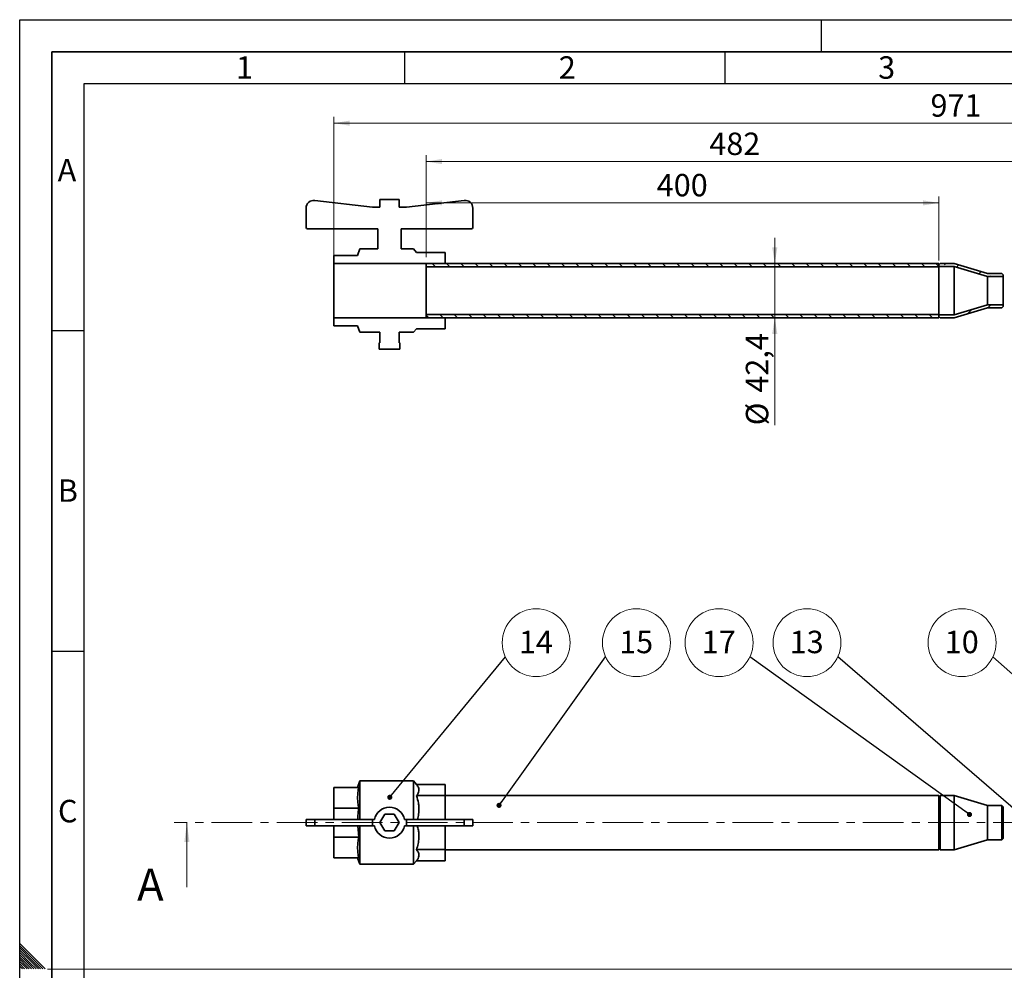
# Paper-space layout 'Blatt3' of a CAD drawing. Units: millimetres. Extents: x 0 to 4227, y 0 to 2970.
# Drawn here: x 0 to 1536, y 1487 to 2970 of the extents above; entities that cross this region are included whole.
import ezdxf

# ---------------------------------------------------------------- set-up
doc = ezdxf.new("R2010")
doc.units = ezdxf.units.MM
doc.linetypes.add('CENTER', pattern=[10.16, 6.35, -1.27, 1.27, -1.27])
doc.layers.add('61', color=7, linetype='Continuous')
doc.layers.add('62', color=7, linetype='Continuous')
doc.styles.add('SLDTEXTSTYLE0', font='TXT', dxfattribs={"width": 0.75})
doc.styles.add('SLDTEXTSTYLE1', font='TXT', dxfattribs={"width": 0.605})
doc.dimstyles.new('SLDDIMSTYLE2', dxfattribs={"dimtxt": 0.18, "dimasz": 8, "dimexe": 0, "dimexo": 0.0625, "dimgap": 0, "dimtad": 0, "dimtih": 1, "dimtoh": 1, "dimdec": 0, "dimrnd": 1e-09, "dimzin": 0, "dimdsep": 46, "dimtxsty": 'Standard', "dimblk1": 'DOT', "dimblk2": 'DOT', "dimsah": 1, "dimcen": 0.09, "dimadec": 0, "dimazin": 0, "dimtfac": 8, "dimtdec": 0, "dimtofl": 0, "dimtmove": 0, "dimatfit": 3, "dimldrblk": 'DOT', "dimfxl": 1, "dimfrac": 2, "dimtolj": 1, "dimtzin": 0, "dimarcsym": 0})
doc.dimstyles.new('SLDDIMSTYLE4', dxfattribs={"dimtxt": 35, "dimasz": 25, "dimexe": 0, "dimexo": 0.0625, "dimgap": 8.75, "dimtad": 1, "dimdec": 1, "dimrnd": 1e-09, "dimzin": 12, "dimdsep": 46, "dimtxsty": 'SLDTEXTSTYLE1', "dimsah": 1, "dimcen": 0.09, "dimadec": 0, "dimazin": 3, "dimtfac": 1, "dimtdec": 1, "dimtofl": 0, "dimtmove": 0, "dimatfit": 3, "dimfxl": 1, "dimfrac": 2, "dimtolj": 1, "dimtzin": 12, "dimarcsym": 0})
doc.dimstyles.new('SLDDIMSTYLE5', dxfattribs={"dimtxt": 35, "dimasz": 25, "dimexe": 0, "dimexo": 0.0625, "dimgap": 8.75, "dimtad": 1, "dimdec": 1, "dimrnd": 1e-09, "dimzin": 12, "dimdsep": 46, "dimtxsty": 'SLDTEXTSTYLE1', "dimsah": 1, "dimcen": 0.09, "dimadec": 0, "dimazin": 3, "dimtfac": 1, "dimtdec": 1, "dimtmove": 0, "dimatfit": 0, "dimfxl": 1, "dimfrac": 2, "dimtolj": 1, "dimtzin": 12, "dimarcsym": 0})

# ---------------------------------------------------------------- blocks, each defined once
blk = doc.blocks.new('SW_NOTE_0_15')
at = {"color": 0, "linetype": 'Continuous', "lineweight": 0, "ltscale": 10}
blk.add_circle((-48.1, 22.3), 53, dxfattribs=at)
at = {"color": 0, "linetype": 'Continuous', "lineweight": 0, "ltscale": 10, "insert": (-48.6, 40.9), "char_height": 35, "attachment_point": 2, "style": 'SLDTEXTSTYLE1'}
blk.add_mtext('13', dxfattribs=at)
blk = doc.blocks.new('_Dot')
at = {"color": 0, "linetype": 'ByBlock', "lineweight": -2}
blk.add_line((-0.5, 0), (-1, 0), dxfattribs=at)
at = {"color": 0, "linetype": 'ByBlock', "const_width": 0.5}
blk.add_lwpolyline([(-0.25, 0, 1), (0.25, 0, 1)], format="xyb", close=True, dxfattribs=at)
blk = doc.blocks.new('SW_NOTE_0_16')
at = {"color": 0, "linetype": 'Continuous', "lineweight": 0, "ltscale": 10}
blk.add_circle((-48.1, 22.3), 53, dxfattribs=at)
at = {"color": 0, "linetype": 'Continuous', "lineweight": 0, "ltscale": 10, "insert": (-48.6, 40.9), "char_height": 35, "attachment_point": 2, "style": 'SLDTEXTSTYLE1'}
blk.add_mtext('10', dxfattribs=at)
blk = doc.blocks.new('SW_NOTE_0_20')
at = {"color": 0, "linetype": 'Continuous', "lineweight": 0, "ltscale": 10}
blk.add_circle((-48.1, 22.3), 53, dxfattribs=at)
at = {"color": 0, "linetype": 'Continuous', "lineweight": 0, "ltscale": 10, "insert": (-48.6, 40.9), "char_height": 35, "attachment_point": 2, "style": 'SLDTEXTSTYLE1'}
blk.add_mtext('17', dxfattribs=at)
blk = doc.blocks.new('SW_NOTE_0_21')
at = {"color": 0, "linetype": 'Continuous', "lineweight": 0, "ltscale": 10}
blk.add_circle((48.1, 22.3), 53, dxfattribs=at)
at = {"color": 0, "linetype": 'Continuous', "lineweight": 0, "ltscale": 10, "insert": (47.6, 40.9), "char_height": 35, "attachment_point": 2, "style": 'SLDTEXTSTYLE1'}
blk.add_mtext('15', dxfattribs=at)
blk = doc.blocks.new('SW_NOTE_0_22')
at = {"color": 0, "linetype": 'Continuous', "lineweight": 0, "ltscale": 10}
blk.add_circle((48.1, 22.3), 53, dxfattribs=at)
at = {"color": 0, "linetype": 'Continuous', "lineweight": 0, "ltscale": 10, "insert": (47.6, 40.9), "char_height": 35, "attachment_point": 2, "style": 'SLDTEXTSTYLE1'}
blk.add_mtext('14', dxfattribs=at)
blk = doc.blocks.new('_D_7')
at = {"color": 7, "linetype": 'Continuous', "lineweight": 0, "ltscale": 10}
for p, q in [((633.8, 2599.7), (633.8, 2758.7)), ((1597.8, 2587.3), (1597.8, 2758.7)), ((1597.8, 2748.7), (633.8, 2748.7))]:
    blk.add_line(p, q, dxfattribs=at)
at = {"color": 7, "linetype": 'Continuous', "lineweight": 18, "ltscale": 10}
for points in [[(633.8, 2748.7), (658.8, 2744.7), (658.8, 2752.7)], [(1597.8, 2748.7), (1572.8, 2752.7), (1572.8, 2744.7)]]:
    blk.add_solid(points, dxfattribs=at)
at = {"color": 7, "linetype": 'Continuous', "lineweight": 18, "ltscale": 10, "insert": (1075.7, 2793.9), "char_height": 35, "attachment_point": 1, "style": 'SLDTEXTSTYLE1'}
blk.add_mtext('482', dxfattribs=at)
blk = doc.blocks.new('_D_8')
at = {"color": 7, "linetype": 'Continuous', "lineweight": 0, "ltscale": 10}
for p, q in [((489.8, 2599.7), (489.8, 2818.6)), ((2431.8, 2596.3), (2431.8, 2818.6)), ((2431.8, 2808.6), (489.8, 2808.6))]:
    blk.add_line(p, q, dxfattribs=at)
at = {"color": 7, "linetype": 'Continuous', "lineweight": 18, "ltscale": 10}
for points in [[(489.8, 2808.6), (514.8, 2804.6), (514.8, 2812.6)], [(2431.8, 2808.6), (2406.8, 2812.6), (2406.8, 2804.6)]]:
    blk.add_solid(points, dxfattribs=at)
at = {"color": 7, "linetype": 'Continuous', "lineweight": 18, "ltscale": 10, "insert": (1420.7, 2853.7), "char_height": 35, "attachment_point": 1, "style": 'SLDTEXTSTYLE1'}
blk.add_mtext('971', dxfattribs=at)
blk = doc.blocks.new('_D_9')
at = {"color": 7, "linetype": 'Continuous', "lineweight": 0, "ltscale": 10}
for p, q in [((1177.8, 2589.7), (1177.8, 2629.7)), ((1177.8, 2589.7), (1177.8, 2504.9)), ((1177.8, 2504.9), (1177.8, 2337.2))]:
    blk.add_line(p, q, dxfattribs=at)
at = {"color": 7, "linetype": 'Continuous', "lineweight": 18, "ltscale": 10}
for points in [[(1177.8, 2589.7), (1181.8, 2614.7), (1173.8, 2614.7)], [(1177.8, 2504.9), (1173.8, 2479.9), (1181.8, 2479.9)]]:
    blk.add_solid(points, dxfattribs=at)
at = {"color": 7, "linetype": 'Continuous', "lineweight": 18, "ltscale": 10, "char_height": 35, "attachment_point": 1, "rotation": 90, "style": 'SLDTEXTSTYLE1'}
for s, insert in [('42,4', (1132.6, 2388.2)), ('%%c', (1132.7, 2337.2))]:
    blk.add_mtext(s, dxfattribs=dict(at, insert=insert))
blk = doc.blocks.new('_D_10')
at = {"color": 7, "linetype": 'Continuous', "lineweight": 0, "ltscale": 10}
for p, q in [((633.8, 2599.7), (633.8, 2694.2)), ((1433.8, 2594.5), (1433.8, 2694.2)), ((1433.8, 2684.2), (633.8, 2684.2))]:
    blk.add_line(p, q, dxfattribs=at)
at = {"color": 7, "linetype": 'Continuous', "lineweight": 18, "ltscale": 10}
for points in [[(633.8, 2684.2), (658.8, 2680.2), (658.8, 2688.2)], [(1433.8, 2684.2), (1408.8, 2688.2), (1408.8, 2680.2)]]:
    blk.add_solid(points, dxfattribs=at)
at = {"color": 7, "linetype": 'Continuous', "lineweight": 18, "ltscale": 10, "insert": (993.7, 2729.4), "char_height": 35, "attachment_point": 1, "style": 'SLDTEXTSTYLE1'}
blk.add_mtext('400', dxfattribs=at)

psp = doc.layouts.new('Blatt3')

# ---------------------------------------------------------------- hatches: boundary and pattern name
at = {"linetype": 'Continuous', "lineweight": 18, "ltscale": 10}
h = psp.add_hatch(dxfattribs=at)
h.set_pattern_fill('ANSI31', scale=5, angle=90, style=0)
h.paths.add_polyline_path([(1433.83, 2584.5), (1433.83, 2589.7), (633.83, 2589.7), (633.83, 2584.5)], flags=0)
h = psp.add_hatch(dxfattribs=at)
h.set_pattern_fill('ANSI33', scale=5, style=0)
h.paths.add_polyline_path([(1509.83, 2574.2), (1457.83, 2589.7), (1435.83, 2589.7), (1433.83, 2587.7), (1433.83, 2585.1), (1457.83, 2585.1), (1509.83, 2569.6), (1533.83, 2569.6), (1533.83, 2572.2), (1531.83, 2574.2)], flags=0)
h = psp.add_hatch(dxfattribs=at)
h.set_pattern_fill('ANSI33', scale=5, style=0)
h.paths.add_polyline_path([(1433.83, 2506.9), (1435.83, 2504.9), (1457.83, 2504.9), (1509.83, 2520.4), (1531.83, 2520.4), (1533.83, 2522.4), (1533.83, 2525), (1509.83, 2525), (1457.83, 2509.5), (1433.83, 2509.5)], flags=0)
h = psp.add_hatch(dxfattribs=at)
h.set_pattern_fill('ANSI31', scale=5, angle=90, style=0)
h.paths.add_polyline_path([(633.83, 2510.1), (633.83, 2504.9), (1433.83, 2504.9), (1433.83, 2510.1)], flags=0)

# ---------------------------------------------------------------- linework, layer by layer
at = {"color": 7, "linetype": 'Continuous', "lineweight": 35, "ltscale": 10}
for p, q in [((550.21, 2677.7), (460.21, 2688.15)), ((561.82, 2689.7), (561.82, 2677.7)), ((561.82, 2689.7), (591.84, 2689.7)), ((591.84, 2689.7), (591.84, 2677.7)), ((603.45, 2677.7), (693.45, 2688.15)), ((446.83, 2676.23), (446.83, 2645.7)), ((561.82, 2677.7), (550.21, 2677.7)), ((603.45, 2677.7), (591.84, 2677.7)), ((706.83, 2676.23), (706.83, 2645.7)), ((448.83, 2643.7), (558.83, 2643.7)), ((558.83, 2612.3), (558.83, 2643.7)), ((594.83, 2643.7), (594.83, 2612.3)), ((594.83, 2643.7), (704.83, 2643.7)), ((527.14, 2602.3), (530.78, 2612.3)), ((530.78, 2612.3), (558.83, 2612.3)), ((594.83, 2612.3), (614.33, 2612.3)), ((614.33, 2612.3), (618.92, 2606.83)), ((489.83, 2589.7), (489.83, 2602.3)), ((489.83, 2602.3), (527.14, 2602.3)), ((618.92, 2606.83), (663.83, 2606.83)), ((663.83, 2606.83), (663.83, 2589.7)), ((663.83, 2589.7), (489.83, 2589.7)), ((489.83, 2589.7), (489.83, 2504.9)), ((1433.83, 2589.7), (633.83, 2589.7)), ((633.83, 2584.5), (633.83, 2589.7)), ((1433.83, 2584.5), (633.83, 2584.5)), ((633.83, 2584.5), (633.83, 2510.1)), ((1433.83, 2584.5), (1433.83, 2589.7)), ((1433.83, 2587.7), (1435.83, 2589.7)), ((1433.83, 2587.7), (1433.83, 2585.1)), ((1433.83, 2585.1), (1457.83, 2585.1)), ((1433.83, 2584.5), (1433.83, 2510.1)), ((1457.83, 2589.7), (1435.83, 2589.7)), ((1509.83, 2574.2), (1457.83, 2589.7)), ((1457.83, 2509.5), (1457.83, 2585.1)), ((1457.83, 2585.1), (1509.83, 2569.6)), ((1531.83, 2574.2), (1509.83, 2574.2)), ((1509.83, 2525), (1509.83, 2569.6)), ((1509.83, 2569.6), (1533.83, 2569.6)), ((1531.83, 2574.2), (1533.83, 2572.2)), ((1533.83, 2569.6), (1533.83, 2572.2)), ((1533.83, 2525), (1533.83, 2569.6)), ((1509.83, 2525), (1457.83, 2509.5)), ((1457.83, 2504.9), (1509.83, 2520.4)), ((1533.83, 2525), (1509.83, 2525)), ((1509.83, 2520.4), (1531.83, 2520.4)), ((1533.83, 2522.4), (1531.83, 2520.4)), ((1533.83, 2522.4), (1533.83, 2525)), ((489.83, 2504.9), (663.83, 2504.9)), ((489.83, 2492.3), (489.83, 2504.9)), ((633.83, 2510.1), (1433.83, 2510.1)), ((633.83, 2504.9), (633.83, 2510.1)), ((633.83, 2504.9), (1433.83, 2504.9)), ((663.83, 2504.9), (663.83, 2487.77)), ((1433.83, 2504.9), (1433.83, 2510.1)), ((1457.83, 2509.5), (1433.83, 2509.5)), ((1433.83, 2509.5), (1433.83, 2506.9)), ((1435.83, 2504.9), (1433.83, 2506.9)), ((1435.83, 2504.9), (1457.83, 2504.9)), ((527.14, 2492.3), (489.83, 2492.3)), ((530.78, 2482.3), (527.14, 2492.3)), ((561.83, 2482.3), (530.78, 2482.3)), ((561.83, 2466.1), (561.83, 2482.3)), ((614.33, 2482.3), (591.83, 2482.3)), ((591.83, 2482.3), (591.83, 2466.1)), ((618.92, 2487.77), (614.33, 2482.3)), ((618.92, 2487.77), (663.83, 2487.77)), ((561.83, 2466.1), (560.73, 2466.1)), ((560.73, 2466.1), (560.73, 2456.1)), ((592.93, 2466.1), (591.83, 2466.1)), ((593, 2466.1), (592.93, 2466.1)), ((592.93, 2456.1), (592.93, 2466.1)), ((593, 2456.1), (593, 2466.1)), ((592.93, 2456.1), (560.73, 2456.1)), ((593, 2456.1), (592.93, 2456.1)), ((530.78, 1782.38), (527.14, 1772.38)), ((614.33, 1782.38), (530.78, 1782.38)), ((530.78, 1722.38), (530.78, 1782.38)), ((618.92, 1776.91), (614.33, 1782.38)), ((614.33, 1722.38), (614.33, 1782.38)), ((489.83, 1740.16), (489.83, 1772.38)), ((528.79, 1772.38), (489.83, 1772.38)), ((618.92, 1776.91), (663.83, 1776.91)), ((663.83, 1776.91), (663.83, 1759.48)), ((618.92, 1759.48), (663.83, 1759.48)), ((1433.83, 1759.78), (663.83, 1759.78)), ((663.83, 1759.48), (663.83, 1722.38)), ((1435.83, 1759.78), (1433.83, 1757.78)), ((1433.83, 1674.98), (1433.83, 1759.78)), ((1457.83, 1759.78), (1435.83, 1759.78)), ((1435.83, 1759.78), (1435.83, 1731.33)), ((1509.83, 1744.28), (1457.83, 1759.78)), ((1457.83, 1759.78), (1457.83, 1731.33)), ((489.83, 1722.38), (489.83, 1740.16)), ((528.79, 1740.16), (489.83, 1740.16)), ((1531.83, 1744.28), (1509.83, 1744.28)), ((1509.83, 1744.28), (1509.83, 1726.23)), ((1533.83, 1742.28), (1531.83, 1744.28)), ((1531.83, 1690.48), (1531.83, 1744.28)), ((1533.83, 1742.28), (1533.83, 1692.48)), ((446.83, 1712.38), (446.83, 1722.38)), ((460.21, 1722.38), (446.83, 1722.38)), ((460.21, 1712.38), (460.21, 1722.38)), ((550.21, 1722.38), (460.21, 1722.38)), ((550.21, 1712.38), (550.21, 1722.38)), ((553.36, 1722.38), (550.21, 1722.38)), ((569.32, 1730.38), (561.82, 1717.38)), ((584.34, 1730.38), (569.32, 1730.38)), ((591.84, 1717.38), (584.34, 1730.38)), ((603.45, 1722.38), (600.3, 1722.38)), ((603.45, 1712.38), (603.45, 1722.38)), ((603.45, 1722.38), (693.45, 1722.38)), ((693.45, 1712.38), (693.45, 1722.38)), ((693.45, 1722.38), (706.83, 1722.38)), ((706.83, 1712.38), (706.83, 1722.38)), ((1435.83, 1731.33), (1435.83, 1674.98)), ((1457.83, 1731.33), (1457.83, 1674.98)), ((1509.83, 1726.23), (1509.83, 1690.48)), ((460.21, 1712.38), (446.83, 1712.38)), ((550.21, 1712.38), (460.21, 1712.38)), ((489.83, 1694.6), (489.83, 1712.38)), ((528.79, 1694.6), (527.33, 1712.38)), ((530.78, 1652.38), (530.78, 1712.38)), ((553.36, 1712.38), (550.21, 1712.38)), ((561.82, 1717.38), (569.32, 1704.38)), ((584.34, 1704.38), (591.84, 1717.38)), ((603.45, 1712.38), (600.3, 1712.38)), ((603.45, 1712.38), (693.45, 1712.38)), ((614.33, 1652.38), (614.33, 1712.38)), ((663.83, 1712.38), (663.83, 1675.29)), ((693.45, 1712.38), (706.83, 1712.38)), ((489.83, 1662.38), (489.83, 1694.6)), ((528.79, 1694.6), (489.83, 1694.6)), ((569.32, 1704.38), (584.34, 1704.38)), ((1457.83, 1674.98), (1509.83, 1690.48)), ((1509.83, 1690.48), (1531.83, 1690.48)), ((1531.83, 1690.48), (1533.83, 1692.48)), ((618.92, 1675.29), (663.83, 1675.29)), ((663.83, 1675.29), (663.83, 1657.85)), ((663.83, 1674.98), (1433.83, 1674.98)), ((1433.83, 1676.98), (1435.83, 1674.98)), ((1435.83, 1674.98), (1457.83, 1674.98)), ((528.79, 1662.38), (489.83, 1662.38)), ((527.14, 1662.38), (530.78, 1652.38)), ((530.78, 1652.38), (614.33, 1652.38)), ((614.33, 1652.38), (618.92, 1657.85)), ((618.92, 1657.85), (663.83, 1657.85))]:
    psp.add_line(p, q, dxfattribs=at)
at = {"color": 7, "linetype": 'CENTER', "lineweight": 18, "ltscale": 10}
psp.add_line((2597.95, 1717.38), (240.79, 1717.38), dxfattribs=at)
at = {"color": 7, "linetype": 'Continuous', "lineweight": 18, "ltscale": 10}
for p, q in [((260.79, 1616.72), (260.79, 1717.38)), ((43.51, 1489.05), (4226.93, 1489.05))]:
    psp.add_line(p, q, dxfattribs=at)
at = {"color": 7, "linetype": 'Continuous', "lineweight": 35, "ltscale": 100}
for centre, radius, start, end in [((458.83, 2676.23), 12, 83.37916, 180), ((694.83, 2676.23), 12, 0, 96.62084), ((448.83, 2645.7), 2, 180, 270), ((704.83, 2645.7), 2, 270, 0), ((576.83, 1717.38), 24, 12.0247, 167.9753), ((576.83, 1717.38), 24, 192.0247, 347.9753)]:
    psp.add_arc(centre, radius, start, end, dxfattribs=at)
at = {"color": 7, "linetype": 'Continuous', "lineweight": 35, "ltscale": 10}
for points, knots in [([(528.79, 1740.16), (528.33, 1742.8), (527.42, 1748.1), (527.01, 1756.15), (527.39, 1764.27), (528.32, 1769.67), (528.79, 1772.38)], [0, 0, 0, 0, 0.2469301, 0.4949779, 0.7468371, 1, 1, 1, 1]), ([(618.92, 1776.91), (620.09, 1775.31), (621.86, 1772.89), (622.73, 1769.52), (622.75, 1766.55), (621.69, 1763.15), (619.84, 1760.71), (618.92, 1759.48)], [0, 0, 0, 0, 0.2804681, 0.4245726, 0.570124, 0.7830923, 1, 1, 1, 1]), ([(618.92, 1759.48), (620.09, 1755.61), (621.86, 1749.76), (622.74, 1741.64), (622.73, 1734.46), (621.99, 1727.96), (620.72, 1723.71), (620.32, 1722.38)], [0, 0, 0, 0, 0.3189375, 0.4828074, 0.6483229, 0.8905022, 1, 1, 1, 1]), ([(527.54, 1722.38), (527.61, 1726.4), (527.72, 1732.35), (528.53, 1738.25), (528.79, 1740.16)], [0, 0, 0, 0, 0.6747812, 1, 1, 1, 1]), ([(620.21, 1712.38), (620.86, 1710.17), (622.1, 1705.97), (622.72, 1699.54), (622.76, 1692.36), (621.68, 1684.17), (619.84, 1678.26), (618.92, 1675.29)], [0, 0, 0, 0, 0.1822961, 0.346062, 0.5114723, 0.7534977, 1, 1, 1, 1]), ([(528.79, 1662.38), (528.33, 1665.02), (527.42, 1670.32), (527.01, 1678.37), (527.39, 1686.49), (528.32, 1691.89), (528.79, 1694.6)], [0, 0, 0, 0, 0.2469301, 0.4949779, 0.7468371, 1, 1, 1, 1]), ([(618.92, 1675.29), (620.09, 1673.68), (621.86, 1671.26), (622.73, 1667.9), (622.75, 1664.92), (621.69, 1661.53), (619.84, 1659.08), (618.92, 1657.85)], [0, 0, 0, 0, 0.2804681, 0.4245726, 0.570124, 0.7830923, 1, 1, 1, 1])]:
    psp.add_open_spline(points, degree=3, knots=knots, dxfattribs=at)
at = {"color": 7, "linetype": 'Continuous', "lineweight": 18, "ltscale": 10}
psp.add_solid([(260.79, 1717.38), (256.79, 1687.38), (264.79, 1687.38)], dxfattribs=at)
at = {"layer": '61', "ltscale": 10}
for p, q in [((0, 0), (0, 2970)), ((0, 2970), (4200, 2970))]:
    psp.add_line(p, q, dxfattribs=at)
at = {"layer": '61', "color": 7, "linetype": 'Continuous', "lineweight": 35, "ltscale": 10}
for p, q in [((4150, 2920), (50, 2920)), ((50, 2920), (50, 50))]:
    psp.add_line(p, q, dxfattribs=at)
at = {"layer": '61', "color": 7, "linetype": 'Continuous', "ltscale": 10}
for p, q in [((4100, 2870), (100, 2870)), ((100, 2870), (100, 100))]:
    psp.add_line(p, q, dxfattribs=at)
at = {"layer": '62', "color": 7, "linetype": 'Continuous', "ltscale": 10}
for p, q in [((1250, 2970), (1250, 2920)), ((600, 2920), (600, 2870)), ((1100, 2920), (1100, 2870)), ((50, 2485), (100, 2485)), ((50, 1985), (100, 1985)), ((23.14, 1505.81), (0, 1528.95)), ((21.37, 1504.04), (0, 1525.41)), ((19.6, 1502.28), (0, 1521.88)), ((17.84, 1500.51), (0, 1518.34)), ((16.07, 1498.74), (0, 1514.81)), ((14.3, 1496.97), (0, 1511.27)), ((12.53, 1495.2), (0, 1507.74)), ((39.75, 1489.2), (23.14, 1505.81)), ((10.76, 1493.44), (0, 1504.2)), ((9, 1491.67), (0, 1500.66)), ((7.23, 1489.9), (0, 1497.13)), ((4.39, 1489.2), (0, 1493.59)), ((0.86, 1489.2), (0, 1490.06)), ((7.93, 1489.2), (7.23, 1489.9)), ((11.46, 1489.2), (9, 1491.67)), ((15, 1489.2), (10.76, 1493.44)), ((18.54, 1489.2), (12.53, 1495.2)), ((22.07, 1489.2), (14.3, 1496.97)), ((25.61, 1489.2), (16.07, 1498.74)), ((29.14, 1489.2), (17.84, 1500.51)), ((32.68, 1489.2), (19.6, 1502.28)), ((36.21, 1489.2), (21.37, 1504.04))]:
    psp.add_line(p, q, dxfattribs=at)

# ---------------------------------------------------------------- block references
at = {"color": 7, "linetype": 'Continuous', "lineweight": 0, "ltscale": 10}
for name, p in [('SW_NOTE_0_22', (757.52, 1975.85)), ('SW_NOTE_0_21', (913.96, 1975.85)), ('SW_NOTE_0_20', (1138.99, 1975.85)), ('SW_NOTE_0_15', (1276.17, 1975.85)), ('SW_NOTE_0_16', (1518.05, 1975.85))]:
    psp.add_blockref(name, p, dxfattribs=at)

# ---------------------------------------------------------------- texts
at = {"color": 7, "linetype": 'Continuous', "ltscale": 10, "insert": (183.12, 1645.49), "char_height": 50, "attachment_point": 1, "style": 'SLDTEXTSTYLE1'}
psp.add_mtext('A', dxfattribs=at)
at = {"layer": '62', "ltscale": 10, "char_height": 35, "attachment_point": 2, "style": 'SLDTEXTSTYLE0'}
for s, insert in [('1', (350.73, 2912.9)), ('2', (854.14, 2912.9)), ('3', (1352.29, 2912.9)), ('A', (73.74, 2752.9)), ('B', (75.15, 2252.9)), ('C', (74.95, 1752.9))]:
    psp.add_mtext(s, dxfattribs=dict(at, insert=insert))

# ---------------------------------------------------------------- dimensions: what is measured, and where the dimension line sits
at = {"color": 7, "linetype": 'Continuous', "lineweight": 18, "ltscale": 10}
for base, p1, p2, picture, middle in [((489.83, 2808.57), (2431.83, 2586.25), (489.83, 2589.7), '_D_8', (1460.83, 2808.57)), ((633.83, 2748.74), (1597.83, 2577.3), (633.83, 2589.7), '_D_7', (1115.83, 2748.74)), ((633.83, 2684.24), (1433.83, 2584.5), (633.83, 2589.7), '_D_10', (1033.83, 2684.24))]:
    dim = psp.add_linear_dim(base=base, p1=p1, p2=p2, dimstyle='SLDDIMSTYLE4', dxfattribs=at)
    dim.commit()
    dim.dimension.update_dxf_attribs({"geometry": picture, "text_midpoint": middle, "dimtype": 160})
dim = psp.add_linear_dim(base=(1177.85, 2504.9), p1=(1433.83, 2589.7), p2=(1433.83, 2504.9), angle=90, text='%%c<>', dimstyle='SLDDIMSTYLE5', dxfattribs=at)
dim.commit()
dim.dimension.update_dxf_attribs({"geometry": '_D_9', "text_midpoint": (1177.85, 2409.45), "dimtype": 160})

# ---------------------------------------------------------------- leaders
at = {"color": 7, "linetype": 'Continuous', "lineweight": 0, "ltscale": 10}
for points in [[(577.26, 1756.94), (757.52, 1975.85)], [(747.7, 1744.32), (913.96, 1975.85)], [(1481.56, 1730.11), (1138.99, 1975.85)], [(1557.31, 1733.27), (1276.17, 1975.85)], [(1598.23, 1904.84), (1518.05, 1975.85)]]:
    psp.add_leader(points, dimstyle='SLDDIMSTYLE2', dxfattribs=at)

doc.saveas('drawing.dxf')
